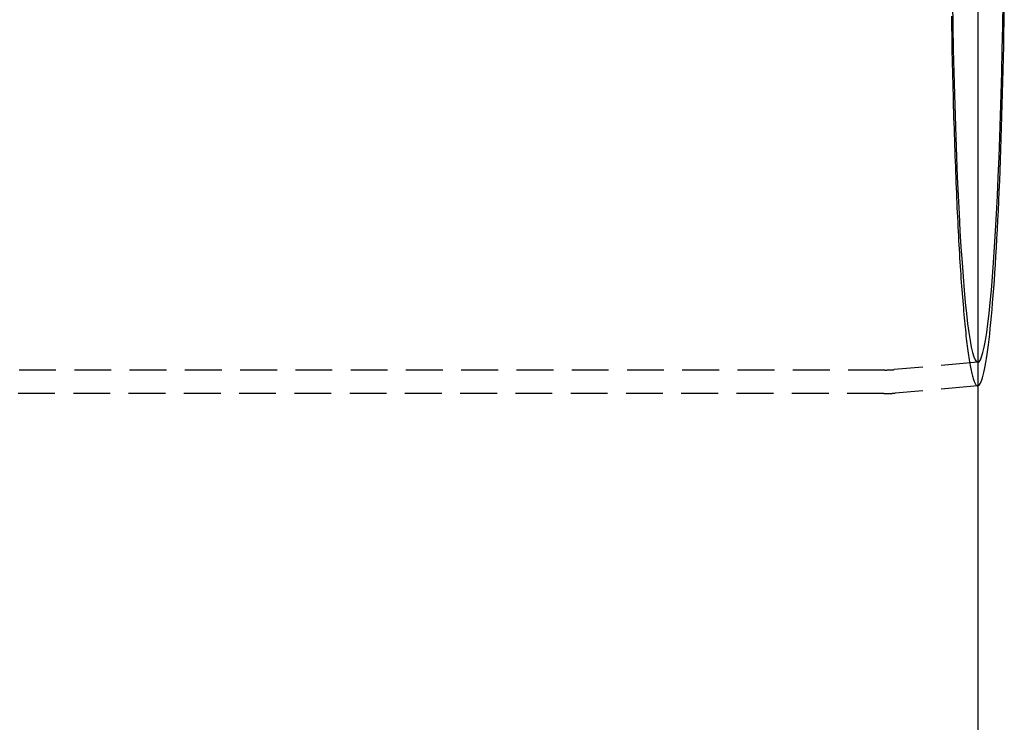
# Model space of a CAD drawing. Extents: x 1320 to 2450, y -468 to 528.
# Drawn here: x 1755 to 1822, y -277 to -229 of the extents above; entities that cross this region are included whole.
import ezdxf

# ---------------------------------------------------------------- set-up
doc = ezdxf.new("R2010")
doc.units = 0
doc.header["$LTSCALE"] = 10
doc.linetypes.add('VERDECKT', pattern=[0.375, 0.25, -0.125])
doc.layers.get('0').update_dxf_attribs({"linetype": 'CONTINUOUS'})
doc.layers.add('STEMPEL', color=3, linetype='CONTINUOUS')

# ---------------------------------------------------------------- blocks, each defined once
blk = doc.blocks.new('A$CBD99D954')
for p, q in [((1258.939, 498.645), (1258.939, -1.355)), ((1258.948, 212.67), (1258.939, 212.67))]:
    blk.add_line(p, q)
at = {"color": 1, "linetype": 'VERDECKT'}
for p, q in [((1258.948, 214.27), (1253.26, 213.772)), ((1252.642, 213.745), (1139.104, 213.745)), ((1258.939, 212.67), (1253.33, 212.178)), ((1252.573, 212.145), (1139.104, 212.145))]:
    blk.add_line(p, q, dxfattribs=at)
blk.add_polyline3d([(1258.95, 212.67, 0), (1258.99, 212.685, 0), (1259.04, 212.722, 0), (1259.09, 212.779, 0), (1259.13, 212.859, 0), (1259.18, 212.959, 0), (1259.22, 213.082, 0), (1259.27, 213.225, 0), (1259.31, 213.39, 0), (1259.36, 213.575, 0), (1259.4, 213.782, 0), (1259.45, 214.01, 0), (1259.49, 214.258, 0), (1259.54, 214.527, 0), (1259.58, 214.817, 0), (1259.62, 215.126, 0), (1259.67, 215.456, 0), (1259.71, 215.806, 0), (1259.75, 216.175, 0), (1259.79, 216.564, 0), (1259.83, 216.971, 0), (1259.87, 217.398, 0), (1259.91, 217.844, 0), (1259.95, 218.308, 0), (1259.99, 218.79, 0), (1260.03, 219.29, 0), (1260.07, 219.808, 0), (1260.1, 220.343, 0), (1260.14, 220.895, 0), (1260.17, 221.463, 0), (1260.21, 222.048, 0), (1260.24, 222.649, 0), (1260.27, 223.265, 0), (1260.31, 223.897, 0), (1260.34, 224.543, 0), (1260.37, 225.204, 0), (1260.4, 225.879, 0), (1260.43, 226.567, 0), (1260.45, 227.269, 0), (1260.48, 227.983, 0), (1260.51, 228.71, 0), (1260.53, 229.449, 0), (1260.56, 230.199, 0), (1260.58, 230.96, 0), (1260.6, 231.732, 0), (1260.62, 232.514, 0), (1260.64, 233.306, 0), (1260.66, 234.107, 0), (1260.68, 234.916, 0), (1260.7, 235.734, 0), (1260.71, 236.559, 0), (1260.73, 237.392, 0), (1260.74, 238.232, 0)])
for points in [[(1257.22, 238.666, 0), (1257.25, 237.064, 0), (1257.28, 235.49, 0), (1257.31, 233.948, 0), (1257.35, 232.441, 0), (1257.4, 230.973, 0), (1257.44, 229.547, 0), (1257.49, 228.168, 0), (1257.55, 226.838, 0), (1257.61, 225.56, 0), (1257.67, 224.338, 0), (1257.73, 223.175, 0), (1257.8, 222.073, 0), (1257.87, 221.035, 0), (1257.94, 220.063, 0), (1258.01, 219.161, 0), (1258.09, 218.329, 0), (1258.17, 217.57, 0), (1258.25, 216.887, 0), (1258.33, 216.279, 0), (1258.42, 215.75, 0), (1258.5, 215.3, 0), (1258.59, 214.93, 0), (1258.68, 214.642, 0), (1258.76, 214.436, 0), (1258.85, 214.311, 0), (1258.94, 214.27, 0), (1259.03, 214.311, 0), (1259.12, 214.436, 0), (1259.2, 214.642, 0), (1259.29, 214.93, 0), (1259.38, 215.3, 0), (1259.46, 215.75, 0), (1259.55, 216.279, 0), (1259.63, 216.887, 0), (1259.71, 217.57, 0), (1259.79, 218.329, 0), (1259.86, 219.161, 0), (1259.94, 220.063, 0), (1260.01, 221.035, 0), (1260.08, 222.073, 0), (1260.15, 223.175, 0), (1260.21, 224.338, 0), (1260.27, 225.56, 0), (1260.33, 226.838, 0), (1260.38, 228.168, 0), (1260.44, 229.547, 0), (1260.48, 230.973, 0), (1260.53, 232.441, 0), (1260.57, 233.948, 0), (1260.6, 235.49, 0), (1260.63, 237.064, 0), (1260.66, 238.666, 0)], [(1257.15, 237.75, 0), (1257.15, 237.329, 0), (1257.16, 236.909, 0), (1257.17, 236.491, 0), (1257.18, 236.076, 0), (1257.18, 235.662, 0), (1257.19, 235.25, 0), (1257.2, 234.84, 0), (1257.21, 234.432, 0), (1257.22, 234.026, 0), (1257.23, 233.623, 0), (1257.24, 233.222, 0), (1257.25, 232.823, 0), (1257.26, 232.427, 0), (1257.27, 232.033, 0), (1257.28, 231.641, 0), (1257.29, 231.252, 0), (1257.3, 230.866, 0), (1257.31, 230.482, 0), (1257.33, 230.102, 0), (1257.34, 229.724, 0), (1257.35, 229.348, 0), (1257.36, 228.976, 0), (1257.38, 228.607, 0), (1257.39, 228.241, 0), (1257.4, 227.878, 0), (1257.42, 227.518, 0), (1257.43, 227.161, 0), (1257.44, 226.807, 0), (1257.46, 226.457, 0), (1257.47, 226.11, 0), (1257.49, 225.767, 0), (1257.5, 225.427, 0), (1257.52, 225.091, 0), (1257.53, 224.758, 0), (1257.55, 224.428, 0), (1257.56, 224.103, 0), (1257.58, 223.781, 0), (1257.59, 223.463, 0), (1257.61, 223.149, 0), (1257.63, 222.838, 0), (1257.64, 222.532, 0), (1257.66, 222.229, 0), (1257.68, 221.931, 0), (1257.7, 221.636, 0), (1257.71, 221.346, 0), (1257.73, 221.059, 0), (1257.75, 220.777, 0), (1257.77, 220.499, 0), (1257.79, 220.226, 0), (1257.8, 219.956, 0), (1257.82, 219.691, 0), (1257.84, 219.431, 0), (1257.86, 219.175, 0), (1257.88, 218.923, 0), (1257.9, 218.676, 0), (1257.92, 218.433, 0), (1257.94, 218.195, 0), (1257.96, 217.962, 0), (1257.98, 217.733, 0), (1258, 217.509, 0), (1258.02, 217.289, 0), (1258.04, 217.074, 0), (1258.06, 216.865, 0), (1258.08, 216.659, 0), (1258.1, 216.459, 0), (1258.12, 216.264, 0), (1258.14, 216.073, 0), (1258.16, 215.888, 0), (1258.18, 215.707, 0), (1258.2, 215.532, 0), (1258.22, 215.361, 0), (1258.25, 215.196, 0), (1258.27, 215.035, 0), (1258.29, 214.88, 0), (1258.31, 214.73, 0), (1258.33, 214.585, 0), (1258.36, 214.445, 0), (1258.38, 214.31, 0), (1258.4, 214.18, 0), (1258.42, 214.056, 0), (1258.44, 213.937, 0), (1258.47, 213.823, 0), (1258.49, 213.715, 0), (1258.51, 213.611, 0), (1258.53, 213.513, 0), (1258.56, 213.421, 0), (1258.58, 213.333, 0), (1258.6, 213.251, 0), (1258.63, 213.175, 0), (1258.65, 213.104, 0), (1258.67, 213.038, 0), (1258.69, 212.977, 0), (1258.72, 212.922, 0), (1258.74, 212.873, 0), (1258.76, 212.828, 0), (1258.79, 212.79, 0), (1258.81, 212.756, 0), (1258.83, 212.728, 0), (1258.86, 212.706, 0), (1258.88, 212.689, 0), (1258.9, 212.677, 0), (1258.92, 212.671, 0), (1258.95, 212.67, 0)]]:
    blk.add_polyline3d(points, dxfattribs=at)
at = {"color": 1}
for points in [[(1252.64, 213.745, 0), (1252.64, 213.745, 0), (1252.65, 213.745, 0), (1252.65, 213.745, 0), (1252.65, 213.745, 0), (1252.65, 213.745, 0), (1252.65, 213.745, 0), (1252.65, 213.745, 0), (1252.66, 213.745, 0), (1252.66, 213.745, 0), (1252.66, 213.745, 0), (1252.66, 213.745, 0), (1252.66, 213.745, 0), (1252.66, 213.745, 0), (1252.67, 213.745, 0), (1252.67, 213.745, 0), (1252.67, 213.745, 0), (1252.67, 213.745, 0), (1252.67, 213.745, 0), (1252.67, 213.745, 0), (1252.67, 213.745, 0), (1252.68, 213.745, 0), (1252.68, 213.745, 0), (1252.68, 213.745, 0), (1252.68, 213.745, 0), (1252.68, 213.745, 0), (1252.68, 213.745, 0), (1252.69, 213.745, 0), (1252.69, 213.745, 0), (1252.69, 213.745, 0), (1252.69, 213.745, 0), (1252.69, 213.745, 0), (1252.69, 213.745, 0), (1252.7, 213.745, 0), (1252.7, 213.745, 0), (1252.7, 213.745, 0), (1252.7, 213.745, 0), (1252.7, 213.745, 0), (1252.7, 213.745, 0), (1252.71, 213.745, 0), (1252.71, 213.745, 0), (1252.71, 213.745, 0), (1252.71, 213.745, 0), (1252.71, 213.745, 0), (1252.71, 213.745, 0), (1252.72, 213.745, 0), (1252.72, 213.745, 0), (1252.72, 213.745, 0), (1252.72, 213.745, 0), (1252.72, 213.745, 0), (1252.72, 213.746, 0), (1252.73, 213.746, 0), (1252.73, 213.746, 0), (1252.73, 213.746, 0), (1252.73, 213.746, 0), (1252.73, 213.746, 0), (1252.73, 213.746, 0), (1252.73, 213.746, 0), (1252.74, 213.746, 0), (1252.74, 213.746, 0), (1252.74, 213.746, 0), (1252.74, 213.746, 0), (1252.74, 213.746, 0), (1252.74, 213.746, 0), (1252.75, 213.746, 0), (1252.75, 213.746, 0), (1252.75, 213.746, 0), (1252.75, 213.746, 0), (1252.75, 213.746, 0), (1252.75, 213.746, 0), (1252.76, 213.746, 0), (1252.76, 213.746, 0), (1252.76, 213.746, 0), (1252.76, 213.746, 0), (1252.76, 213.746, 0), (1252.76, 213.746, 0), (1252.77, 213.746, 0), (1252.77, 213.746, 0), (1252.77, 213.746, 0), (1252.77, 213.746, 0), (1252.77, 213.746, 0), (1252.77, 213.746, 0), (1252.78, 213.746, 0), (1252.78, 213.746, 0), (1252.78, 213.746, 0), (1252.78, 213.746, 0), (1252.78, 213.746, 0), (1252.78, 213.746, 0), (1252.78, 213.746, 0), (1252.79, 213.747, 0), (1252.79, 213.747, 0), (1252.79, 213.747, 0), (1252.79, 213.747, 0), (1252.79, 213.747, 0), (1252.79, 213.747, 0), (1252.8, 213.747, 0), (1252.8, 213.747, 0), (1252.8, 213.747, 0), (1252.8, 213.747, 0), (1252.8, 213.747, 0), (1252.8, 213.747, 0), (1252.81, 213.747, 0), (1252.81, 213.747, 0), (1252.81, 213.747, 0), (1252.81, 213.747, 0), (1252.81, 213.747, 0), (1252.81, 213.747, 0), (1252.82, 213.747, 0), (1252.82, 213.747, 0), (1252.82, 213.747, 0), (1252.82, 213.747, 0), (1252.82, 213.747, 0), (1252.82, 213.747, 0), (1252.83, 213.747, 0), (1252.83, 213.747, 0), (1252.83, 213.747, 0), (1252.83, 213.748, 0), (1252.83, 213.748, 0), (1252.83, 213.748, 0), (1252.84, 213.748, 0), (1252.84, 213.748, 0), (1252.84, 213.748, 0), (1252.84, 213.748, 0), (1252.84, 213.748, 0), (1252.84, 213.748, 0), (1252.84, 213.748, 0), (1252.85, 213.748, 0), (1252.85, 213.748, 0), (1252.85, 213.748, 0), (1252.85, 213.748, 0), (1252.85, 213.748, 0), (1252.85, 213.748, 0), (1252.86, 213.748, 0), (1252.86, 213.748, 0), (1252.86, 213.748, 0), (1252.86, 213.748, 0), (1252.86, 213.748, 0), (1252.86, 213.749, 0), (1252.87, 213.749, 0), (1252.87, 213.749, 0), (1252.87, 213.749, 0), (1252.87, 213.749, 0), (1252.87, 213.749, 0), (1252.87, 213.749, 0), (1252.88, 213.749, 0), (1252.88, 213.749, 0), (1252.88, 213.749, 0), (1252.88, 213.749, 0), (1252.88, 213.749, 0), (1252.88, 213.749, 0), (1252.89, 213.749, 0), (1252.89, 213.749, 0), (1252.89, 213.749, 0), (1252.89, 213.749, 0), (1252.89, 213.749, 0), (1252.89, 213.749, 0), (1252.89, 213.75, 0), (1252.9, 213.75, 0), (1252.9, 213.75, 0), (1252.9, 213.75, 0), (1252.9, 213.75, 0), (1252.9, 213.75, 0), (1252.9, 213.75, 0), (1252.91, 213.75, 0), (1252.91, 213.75, 0), (1252.91, 213.75, 0), (1252.91, 213.75, 0), (1252.91, 213.75, 0), (1252.91, 213.75, 0), (1252.92, 213.75, 0), (1252.92, 213.75, 0), (1252.92, 213.75, 0), (1252.92, 213.751, 0), (1252.92, 213.751, 0), (1252.92, 213.751, 0), (1252.93, 213.751, 0), (1252.93, 213.751, 0), (1252.93, 213.751, 0), (1252.93, 213.751, 0), (1252.93, 213.751, 0), (1252.93, 213.751, 0), (1252.94, 213.751, 0), (1252.94, 213.751, 0), (1252.94, 213.751, 0), (1252.94, 213.751, 0), (1252.94, 213.751, 0), (1252.94, 213.751, 0), (1252.94, 213.752, 0), (1252.95, 213.752, 0), (1252.95, 213.752, 0), (1252.95, 213.752, 0), (1252.95, 213.752, 0), (1252.95, 213.752, 0), (1252.95, 213.752, 0), (1252.96, 213.752, 0), (1252.96, 213.752, 0), (1252.96, 213.752, 0), (1252.96, 213.752, 0), (1252.96, 213.752, 0), (1252.96, 213.752, 0), (1252.97, 213.752, 0), (1252.97, 213.753, 0), (1252.97, 213.753, 0), (1252.97, 213.753, 0), (1252.97, 213.753, 0), (1252.97, 213.753, 0), (1252.98, 213.753, 0), (1252.98, 213.753, 0), (1252.98, 213.753, 0), (1252.98, 213.753, 0), (1252.98, 213.753, 0), (1252.98, 213.753, 0), (1252.99, 213.753, 0), (1252.99, 213.753, 0), (1252.99, 213.754, 0), (1252.99, 213.754, 0), (1252.99, 213.754, 0), (1252.99, 213.754, 0), (1252.99, 213.754, 0), (1253, 213.754, 0), (1253, 213.754, 0), (1253, 213.754, 0), (1253, 213.754, 0), (1253, 213.754, 0), (1253, 213.754, 0), (1253.01, 213.754, 0), (1253.01, 213.754, 0), (1253.01, 213.755, 0), (1253.01, 213.755, 0), (1253.01, 213.755, 0), (1253.01, 213.755, 0), (1253.02, 213.755, 0), (1253.02, 213.755, 0), (1253.02, 213.755, 0), (1253.02, 213.755, 0), (1253.02, 213.755, 0), (1253.02, 213.755, 0), (1253.03, 213.755, 0), (1253.03, 213.756, 0), (1253.03, 213.756, 0), (1253.03, 213.756, 0), (1253.03, 213.756, 0), (1253.03, 213.756, 0), (1253.04, 213.756, 0), (1253.04, 213.756, 0), (1253.04, 213.756, 0), (1253.04, 213.756, 0), (1253.04, 213.756, 0), (1253.04, 213.756, 0), (1253.04, 213.756, 0), (1253.05, 213.757, 0), (1253.05, 213.757, 0), (1253.05, 213.757, 0), (1253.05, 213.757, 0), (1253.05, 213.757, 0), (1253.05, 213.757, 0), (1253.06, 213.757, 0), (1253.06, 213.757, 0), (1253.06, 213.757, 0), (1253.06, 213.757, 0), (1253.06, 213.758, 0), (1253.06, 213.758, 0), (1253.07, 213.758, 0), (1253.07, 213.758, 0), (1253.07, 213.758, 0), (1253.07, 213.758, 0), (1253.07, 213.758, 0), (1253.07, 213.758, 0), (1253.08, 213.758, 0), (1253.08, 213.758, 0), (1253.08, 213.759, 0), (1253.08, 213.759, 0), (1253.08, 213.759, 0), (1253.08, 213.759, 0), (1253.09, 213.759, 0), (1253.09, 213.759, 0), (1253.09, 213.759, 0), (1253.09, 213.759, 0), (1253.09, 213.759, 0), (1253.09, 213.759, 0), (1253.09, 213.76, 0), (1253.1, 213.76, 0), (1253.1, 213.76, 0), (1253.1, 213.76, 0), (1253.1, 213.76, 0), (1253.1, 213.76, 0), (1253.1, 213.76, 0), (1253.11, 213.76, 0), (1253.11, 213.76, 0), (1253.11, 213.76, 0), (1253.11, 213.761, 0), (1253.11, 213.761, 0), (1253.11, 213.761, 0), (1253.12, 213.761, 0), (1253.12, 213.761, 0), (1253.12, 213.761, 0), (1253.12, 213.761, 0), (1253.12, 213.761, 0), (1253.12, 213.761, 0), (1253.13, 213.762, 0), (1253.13, 213.762, 0), (1253.13, 213.762, 0), (1253.13, 213.762, 0), (1253.13, 213.762, 0), (1253.13, 213.762, 0), (1253.14, 213.762, 0), (1253.14, 213.762, 0), (1253.14, 213.762, 0), (1253.14, 213.763, 0), (1253.14, 213.763, 0), (1253.14, 213.763, 0), (1253.14, 213.763, 0), (1253.15, 213.763, 0), (1253.15, 213.763, 0), (1253.15, 213.763, 0), (1253.15, 213.763, 0), (1253.15, 213.763, 0), (1253.15, 213.764, 0), (1253.16, 213.764, 0), (1253.16, 213.764, 0), (1253.16, 213.764, 0), (1253.16, 213.764, 0), (1253.16, 213.764, 0), (1253.16, 213.764, 0), (1253.17, 213.764, 0), (1253.17, 213.765, 0), (1253.17, 213.765, 0), (1253.17, 213.765, 0), (1253.17, 213.765, 0), (1253.17, 213.765, 0), (1253.18, 213.765, 0), (1253.18, 213.765, 0), (1253.18, 213.765, 0), (1253.18, 213.765, 0), (1253.18, 213.766, 0), (1253.18, 213.766, 0), (1253.18, 213.766, 0), (1253.19, 213.766, 0), (1253.19, 213.766, 0), (1253.19, 213.766, 0), (1253.19, 213.766, 0), (1253.19, 213.766, 0), (1253.19, 213.767, 0), (1253.2, 213.767, 0), (1253.2, 213.767, 0), (1253.2, 213.767, 0), (1253.2, 213.767, 0), (1253.2, 213.767, 0), (1253.2, 213.767, 0), (1253.21, 213.767, 0), (1253.21, 213.768, 0), (1253.21, 213.768, 0), (1253.21, 213.768, 0), (1253.21, 213.768, 0), (1253.21, 213.768, 0), (1253.22, 213.768, 0), (1253.22, 213.768, 0), (1253.22, 213.769, 0), (1253.22, 213.769, 0), (1253.22, 213.769, 0), (1253.22, 213.769, 0), (1253.22, 213.769, 0), (1253.23, 213.769, 0), (1253.23, 213.769, 0), (1253.23, 213.769, 0), (1253.23, 213.77, 0), (1253.23, 213.77, 0), (1253.23, 213.77, 0), (1253.24, 213.77, 0), (1253.24, 213.77, 0), (1253.24, 213.77, 0), (1253.24, 213.77, 0), (1253.24, 213.771, 0), (1253.24, 213.771, 0), (1253.25, 213.771, 0), (1253.25, 213.771, 0), (1253.25, 213.771, 0), (1253.25, 213.771, 0), (1253.25, 213.771, 0), (1253.25, 213.771, 0), (1253.26, 213.772, 0), (1253.26, 213.772, 0), (1253.26, 213.772, 0), (1253.26, 213.772, 0)], [(1252.57, 212.145, 0), (1252.57, 212.145, 0), (1252.58, 212.145, 0), (1252.58, 212.145, 0), (1252.58, 212.145, 0), (1252.58, 212.145, 0), (1252.58, 212.145, 0), (1252.59, 212.145, 0), (1252.59, 212.145, 0), (1252.59, 212.145, 0), (1252.59, 212.145, 0), (1252.59, 212.145, 0), (1252.6, 212.145, 0), (1252.6, 212.145, 0), (1252.6, 212.145, 0), (1252.6, 212.145, 0), (1252.6, 212.145, 0), (1252.61, 212.145, 0), (1252.61, 212.145, 0), (1252.61, 212.145, 0), (1252.61, 212.145, 0), (1252.61, 212.145, 0), (1252.62, 212.145, 0), (1252.62, 212.145, 0), (1252.62, 212.145, 0), (1252.62, 212.145, 0), (1252.62, 212.145, 0), (1252.63, 212.145, 0), (1252.63, 212.145, 0), (1252.63, 212.145, 0), (1252.63, 212.145, 0), (1252.63, 212.145, 0), (1252.64, 212.145, 0), (1252.64, 212.145, 0), (1252.64, 212.145, 0), (1252.64, 212.145, 0), (1252.64, 212.145, 0), (1252.65, 212.145, 0), (1252.65, 212.145, 0), (1252.65, 212.145, 0), (1252.65, 212.145, 0), (1252.65, 212.145, 0), (1252.66, 212.145, 0), (1252.66, 212.145, 0), (1252.66, 212.145, 0), (1252.66, 212.146, 0), (1252.66, 212.146, 0), (1252.67, 212.146, 0), (1252.67, 212.146, 0), (1252.67, 212.146, 0), (1252.67, 212.146, 0), (1252.67, 212.146, 0), (1252.68, 212.146, 0), (1252.68, 212.146, 0), (1252.68, 212.146, 0), (1252.68, 212.146, 0), (1252.68, 212.146, 0), (1252.69, 212.146, 0), (1252.69, 212.146, 0), (1252.69, 212.146, 0), (1252.69, 212.146, 0), (1252.69, 212.146, 0), (1252.7, 212.146, 0), (1252.7, 212.146, 0), (1252.7, 212.146, 0), (1252.7, 212.146, 0), (1252.7, 212.146, 0), (1252.71, 212.146, 0), (1252.71, 212.146, 0), (1252.71, 212.146, 0), (1252.71, 212.146, 0), (1252.71, 212.146, 0), (1252.72, 212.146, 0), (1252.72, 212.146, 0), (1252.72, 212.146, 0), (1252.72, 212.146, 0), (1252.72, 212.146, 0), (1252.73, 212.146, 0), (1252.73, 212.146, 0), (1252.73, 212.146, 0), (1252.73, 212.146, 0), (1252.73, 212.147, 0), (1252.74, 212.147, 0), (1252.74, 212.147, 0), (1252.74, 212.147, 0), (1252.74, 212.147, 0), (1252.74, 212.147, 0), (1252.75, 212.147, 0), (1252.75, 212.147, 0), (1252.75, 212.147, 0), (1252.75, 212.147, 0), (1252.75, 212.147, 0), (1252.76, 212.147, 0), (1252.76, 212.147, 0), (1252.76, 212.147, 0), (1252.76, 212.147, 0), (1252.76, 212.147, 0), (1252.77, 212.147, 0), (1252.77, 212.147, 0), (1252.77, 212.147, 0), (1252.77, 212.147, 0), (1252.77, 212.147, 0), (1252.78, 212.147, 0), (1252.78, 212.147, 0), (1252.78, 212.147, 0), (1252.78, 212.148, 0), (1252.78, 212.148, 0), (1252.79, 212.148, 0), (1252.79, 212.148, 0), (1252.79, 212.148, 0), (1252.79, 212.148, 0), (1252.79, 212.148, 0), (1252.79, 212.148, 0), (1252.8, 212.148, 0), (1252.8, 212.148, 0), (1252.8, 212.148, 0), (1252.8, 212.148, 0), (1252.8, 212.148, 0), (1252.81, 212.148, 0), (1252.81, 212.148, 0), (1252.81, 212.148, 0), (1252.81, 212.148, 0), (1252.81, 212.148, 0), (1252.82, 212.148, 0), (1252.82, 212.149, 0), (1252.82, 212.149, 0), (1252.82, 212.149, 0), (1252.82, 212.149, 0), (1252.83, 212.149, 0), (1252.83, 212.149, 0), (1252.83, 212.149, 0), (1252.83, 212.149, 0), (1252.83, 212.149, 0), (1252.84, 212.149, 0), (1252.84, 212.149, 0), (1252.84, 212.149, 0), (1252.84, 212.149, 0), (1252.84, 212.149, 0), (1252.85, 212.149, 0), (1252.85, 212.149, 0), (1252.85, 212.149, 0), (1252.85, 212.15, 0), (1252.85, 212.15, 0), (1252.86, 212.15, 0), (1252.86, 212.15, 0), (1252.86, 212.15, 0), (1252.86, 212.15, 0), (1252.86, 212.15, 0), (1252.87, 212.15, 0), (1252.87, 212.15, 0), (1252.87, 212.15, 0), (1252.87, 212.15, 0), (1252.87, 212.15, 0), (1252.88, 212.15, 0), (1252.88, 212.15, 0), (1252.88, 212.15, 0), (1252.88, 212.151, 0), (1252.88, 212.151, 0), (1252.89, 212.151, 0), (1252.89, 212.151, 0), (1252.89, 212.151, 0), (1252.89, 212.151, 0), (1252.89, 212.151, 0), (1252.9, 212.151, 0), (1252.9, 212.151, 0), (1252.9, 212.151, 0), (1252.9, 212.151, 0), (1252.9, 212.151, 0), (1252.91, 212.151, 0), (1252.91, 212.152, 0), (1252.91, 212.152, 0), (1252.91, 212.152, 0), (1252.91, 212.152, 0), (1252.92, 212.152, 0), (1252.92, 212.152, 0), (1252.92, 212.152, 0), (1252.92, 212.152, 0), (1252.92, 212.152, 0), (1252.93, 212.152, 0), (1252.93, 212.152, 0), (1252.93, 212.152, 0), (1252.93, 212.152, 0), (1252.93, 212.153, 0), (1252.94, 212.153, 0), (1252.94, 212.153, 0), (1252.94, 212.153, 0), (1252.94, 212.153, 0), (1252.94, 212.153, 0), (1252.95, 212.153, 0), (1252.95, 212.153, 0), (1252.95, 212.153, 0), (1252.95, 212.153, 0), (1252.95, 212.153, 0), (1252.96, 212.153, 0), (1252.96, 212.154, 0), (1252.96, 212.154, 0), (1252.96, 212.154, 0), (1252.96, 212.154, 0), (1252.97, 212.154, 0), (1252.97, 212.154, 0), (1252.97, 212.154, 0), (1252.97, 212.154, 0), (1252.97, 212.154, 0), (1252.98, 212.154, 0), (1252.98, 212.154, 0), (1252.98, 212.155, 0), (1252.98, 212.155, 0), (1252.98, 212.155, 0), (1252.99, 212.155, 0), (1252.99, 212.155, 0), (1252.99, 212.155, 0), (1252.99, 212.155, 0), (1252.99, 212.155, 0), (1252.99, 212.155, 0), (1253, 212.155, 0), (1253, 212.156, 0), (1253, 212.156, 0), (1253, 212.156, 0), (1253, 212.156, 0), (1253.01, 212.156, 0), (1253.01, 212.156, 0), (1253.01, 212.156, 0), (1253.01, 212.156, 0), (1253.01, 212.156, 0), (1253.02, 212.156, 0), (1253.02, 212.157, 0), (1253.02, 212.157, 0), (1253.02, 212.157, 0), (1253.02, 212.157, 0), (1253.03, 212.157, 0), (1253.03, 212.157, 0), (1253.03, 212.157, 0), (1253.03, 212.157, 0), (1253.03, 212.157, 0), (1253.04, 212.157, 0), (1253.04, 212.158, 0), (1253.04, 212.158, 0), (1253.04, 212.158, 0), (1253.04, 212.158, 0), (1253.05, 212.158, 0), (1253.05, 212.158, 0), (1253.05, 212.158, 0), (1253.05, 212.158, 0), (1253.05, 212.158, 0), (1253.06, 212.159, 0), (1253.06, 212.159, 0), (1253.06, 212.159, 0), (1253.06, 212.159, 0), (1253.06, 212.159, 0), (1253.07, 212.159, 0), (1253.07, 212.159, 0), (1253.07, 212.159, 0), (1253.07, 212.159, 0), (1253.07, 212.16, 0), (1253.08, 212.16, 0), (1253.08, 212.16, 0), (1253.08, 212.16, 0), (1253.08, 212.16, 0), (1253.08, 212.16, 0), (1253.09, 212.16, 0), (1253.09, 212.16, 0), (1253.09, 212.16, 0), (1253.09, 212.161, 0), (1253.09, 212.161, 0), (1253.1, 212.161, 0), (1253.1, 212.161, 0), (1253.1, 212.161, 0), (1253.1, 212.161, 0), (1253.1, 212.161, 0), (1253.11, 212.161, 0), (1253.11, 212.162, 0), (1253.11, 212.162, 0), (1253.11, 212.162, 0), (1253.11, 212.162, 0), (1253.12, 212.162, 0), (1253.12, 212.162, 0), (1253.12, 212.162, 0), (1253.12, 212.162, 0), (1253.12, 212.163, 0), (1253.13, 212.163, 0), (1253.13, 212.163, 0), (1253.13, 212.163, 0), (1253.13, 212.163, 0), (1253.13, 212.163, 0), (1253.14, 212.163, 0), (1253.14, 212.163, 0), (1253.14, 212.164, 0), (1253.14, 212.164, 0), (1253.14, 212.164, 0), (1253.15, 212.164, 0), (1253.15, 212.164, 0), (1253.15, 212.164, 0), (1253.15, 212.164, 0), (1253.15, 212.164, 0), (1253.15, 212.165, 0), (1253.16, 212.165, 0), (1253.16, 212.165, 0), (1253.16, 212.165, 0), (1253.16, 212.165, 0), (1253.16, 212.165, 0), (1253.17, 212.165, 0), (1253.17, 212.166, 0), (1253.17, 212.166, 0), (1253.17, 212.166, 0), (1253.17, 212.166, 0), (1253.18, 212.166, 0), (1253.18, 212.166, 0), (1253.18, 212.166, 0), (1253.18, 212.166, 0), (1253.18, 212.167, 0), (1253.19, 212.167, 0), (1253.19, 212.167, 0), (1253.19, 212.167, 0), (1253.19, 212.167, 0), (1253.19, 212.167, 0), (1253.2, 212.167, 0), (1253.2, 212.168, 0), (1253.2, 212.168, 0), (1253.2, 212.168, 0), (1253.2, 212.168, 0), (1253.21, 212.168, 0), (1253.21, 212.168, 0), (1253.21, 212.168, 0), (1253.21, 212.169, 0), (1253.21, 212.169, 0), (1253.22, 212.169, 0), (1253.22, 212.169, 0), (1253.22, 212.169, 0), (1253.22, 212.169, 0), (1253.22, 212.17, 0), (1253.23, 212.17, 0), (1253.23, 212.17, 0), (1253.23, 212.17, 0), (1253.23, 212.17, 0), (1253.23, 212.17, 0), (1253.24, 212.17, 0), (1253.24, 212.171, 0), (1253.24, 212.171, 0), (1253.24, 212.171, 0), (1253.24, 212.171, 0), (1253.25, 212.171, 0), (1253.25, 212.171, 0), (1253.25, 212.171, 0), (1253.25, 212.172, 0), (1253.25, 212.172, 0), (1253.26, 212.172, 0), (1253.26, 212.172, 0), (1253.26, 212.172, 0), (1253.26, 212.172, 0), (1253.26, 212.173, 0), (1253.27, 212.173, 0), (1253.27, 212.173, 0), (1253.27, 212.173, 0), (1253.27, 212.173, 0), (1253.27, 212.173, 0), (1253.28, 212.174, 0), (1253.28, 212.174, 0), (1253.28, 212.174, 0), (1253.28, 212.174, 0), (1253.28, 212.174, 0), (1253.28, 212.174, 0), (1253.29, 212.174, 0), (1253.29, 212.175, 0), (1253.29, 212.175, 0), (1253.29, 212.175, 0), (1253.29, 212.175, 0), (1253.3, 212.175, 0), (1253.3, 212.175, 0), (1253.3, 212.176, 0), (1253.3, 212.176, 0), (1253.3, 212.176, 0), (1253.31, 212.176, 0), (1253.31, 212.176, 0), (1253.31, 212.176, 0), (1253.31, 212.177, 0), (1253.31, 212.177, 0), (1253.32, 212.177, 0), (1253.32, 212.177, 0), (1253.32, 212.177, 0), (1253.32, 212.177, 0), (1253.32, 212.178, 0), (1253.33, 212.178, 0), (1253.33, 212.178, 0), (1253.33, 212.178, 0)]]:
    blk.add_polyline3d(points, dxfattribs=at)

msp = doc.modelspace()

# ---------------------------------------------------------------- block references
at = {"layer": 'STEMPEL'}
msp.add_blockref('A$CBD99D954', (560.807, -466.467, -97.328), dxfattribs=at)

doc.saveas('drawing.dxf')
